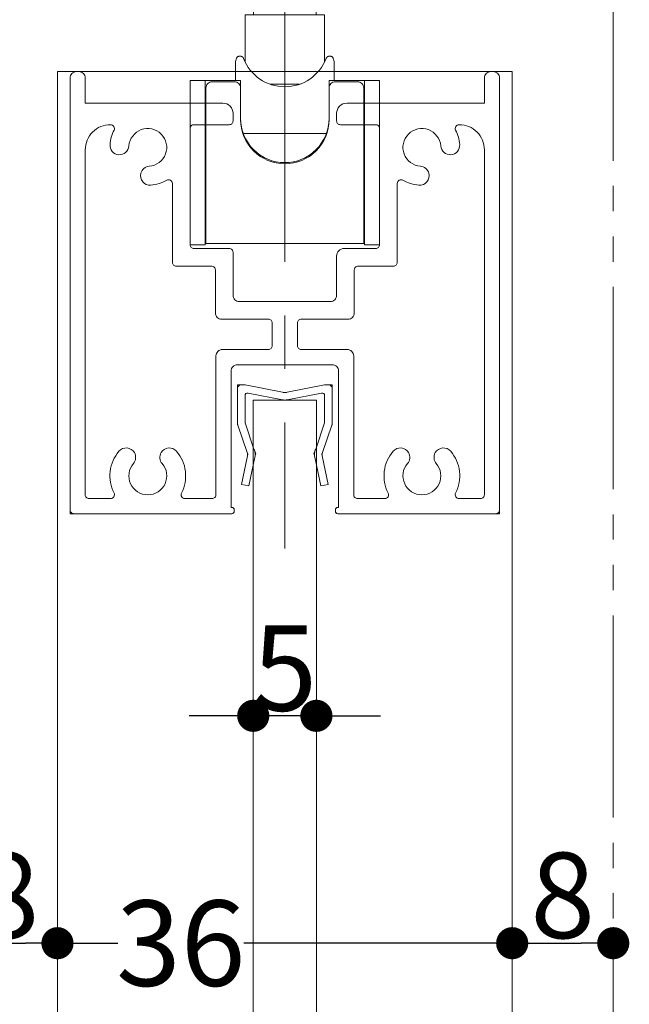
# Model space of a CAD drawing. Units: millimetres. Extents: x -4275 to 7850, y -3045 to 3045.
# Drawn here: x 2817 to 3059, y 396 to 786 of the extents above; entities that cross this region are included whole.
import ezdxf

# ---------------------------------------------------------------- set-up
doc = ezdxf.new("R2010")
doc.units = ezdxf.units.MM
doc.header["$LTSCALE"] = 20
doc.header["$PDMODE"] = 1
doc.header["$PDSIZE"] = -2
doc.linetypes.add('ラインタイプ-4', pattern=[9.172222, 5.997222, -1.058333, 1.058333, -1.058333])
doc.linetypes.add('ラインタイプ-6', pattern=[6.5, 4, -0.5, 0.5, -0.5, 0.5, -0.5])
doc.layers.add('2寸法-1', color=7, linetype='Continuous', lineweight=15)
doc.layers.add('3一般', color=7, linetype='Continuous', lineweight=15)
doc.styles.add('MS PGothic', font='txt', dxfattribs={"bigfont": 'MS PGothic'})
doc.dimstyles.new('SANWA-1', dxfattribs={"dimtxt": 33.826244, "dimasz": 12.712402, "dimexe": 20, "dimexo": 20, "dimgap": 2, "dimtad": 1, "dimdec": 8, "dimdsep": 46, "dimtxsty": 'MS PGothic', "dimblk": 'DOT', "dimblk1": 'DOT', "dimblk2": 'DOT', "dimcen": 0, "dimazin": 0, "dimtfac": 0.8, "dimtdec": 8, "dimtix": 1, "dimtmove": 0, "dimatfit": 0, "dimldrblk": 'DOT', "dimfxl": 1, "dimfrac": 2, "dimtolj": 1, "dimarcsym": 0})

# ---------------------------------------------------------------- blocks, each defined once
blk = doc.blocks.new('グループ-30')
at = {"layer": '3一般', "color": 7, "linetype": 'Continuous', "lineweight": 15}
for p, q in [((2839.68, 765.25), (2840.68, 765.25)), ((3003.68, 765.25), (3004.68, 765.25)), ((2837.18, 762.75), (2837.18, 591.75)), ((2843.18, 762.75), (2843.18, 752.75)), ((3001.18, 762.75), (3001.18, 752.75)), ((3007.18, 591.75), (3007.18, 762.75)), ((2843.18, 752.75), (2897.68, 752.75)), ((2946.68, 752.75), (3001.18, 752.75)), ((2901.68, 748.75), (2901.68, 745.75)), ((2901.68, 745.75), (2901.68, 748.75)), ((2942.68, 748.75), (2942.68, 745.75)), ((2853.24, 744.25), (2853.18, 744.25)), ((2884.68, 696.75), (2884.68, 742.75)), ((2900.18, 744.25), (2886.18, 744.25)), ((2958.18, 744.25), (2944.18, 744.25)), ((2959.68, 742.75), (2959.68, 696.75)), ((2991.18, 744.25), (2991.13, 744.25)), ((2843.18, 597.75), (2843.18, 734.25)), ((3001.18, 734.25), (3001.18, 597.75)), ((2865.19, 725), (2865.19, 725)), ((2979.18, 725), (2979.18, 725)), ((2877.68, 720.96), (2877.68, 689.75)), ((2966.68, 720.96), (2966.68, 689.75)), ((2886.18, 695.25), (2900.18, 695.25)), ((2945.68, 695.25), (2958.18, 695.25)), ((2901.68, 693.75), (2901.68, 676.75)), ((2942.68, 692.25), (2942.68, 676.75)), ((2893.18, 688.25), (2879.18, 688.25)), ((2894.68, 669.75), (2894.68, 686.75)), ((2949.68, 669.75), (2949.68, 686.75)), ((2965.18, 688.25), (2951.18, 688.25)), ((2940.18, 674.25), (2904.18, 674.25)), ((2897.18, 667.25), (2915.68, 667.25)), ((2928.68, 667.25), (2947.18, 667.25)), ((2917.18, 665.75), (2917.18, 656.75)), ((2927.18, 665.75), (2927.18, 656.75)), ((2897.43, 655.25), (2915.68, 655.25)), ((2928.68, 655.25), (2946.93, 655.25)), ((2894.93, 597.75), (2894.93, 652.75)), ((2949.43, 597.75), (2949.43, 652.75)), ((2903.43, 649.25), (2940.93, 649.25)), ((2900.93, 592.75), (2900.93, 646.75)), ((2943.43, 646.75), (2943.43, 592.75)), ((2843.18, 596.25), (2843.18, 596.25)), ((2844.68, 596.25), (2853.24, 596.25)), ((2893.43, 596.25), (2882.63, 596.25)), ((2900.93, 592.75), (2901.18, 592.75)), ((2943.43, 592.75), (2943.18, 592.75)), ((2949.43, 596.25), (2949.43, 596.25)), ((2961.74, 596.25), (2950.93, 596.25)), ((2991.13, 596.25), (2999.68, 596.25)), ((2837.18, 591.75), (2837.18, 590.25)), ((2838.68, 590.25), (2837.18, 590.25)), ((2901.18, 590.25), (2838.68, 590.25)), ((2902.18, 591.75), (2902.18, 591.25)), ((2942.18, 591.75), (2942.18, 591.25)), ((2942.18, 590.25), (2942.18, 590.25)), ((2943.18, 590.25), (3005.68, 590.25)), ((3005.68, 590.25), (3007.18, 590.25)), ((3007.18, 591.75), (3007.18, 590.25))]:
    blk.add_line(p, q, dxfattribs=at)
at = {"layer": '3一般', "color": 7, "linetype": 'Continuous', "lineweight": 15, "flags": 128}
for points in [[(2839.68, 765.25, 0.198912), (2837.92, 764.51, 0.198912), (2837.18, 762.75)], [(2843.18, 762.75, 0.198912), (2842.45, 764.51, 0.198912), (2840.68, 765.25)], [(3003.68, 765.25, 0.198912), (3001.92, 764.51, 0.198912), (3001.18, 762.75)], [(3007.18, 762.75, 0.198912), (3006.45, 764.51, 0.198912), (3004.68, 765.25)], [(2901.68, 748.75, 0.198912), (2900.51, 751.57, 0.198912), (2897.68, 752.75)], [(2946.68, 752.75, 0.198912), (2943.85, 751.57, 0.198912), (2942.68, 748.75)], [(2900.18, 744.25, 0.198912), (2901.24, 744.68, 0.198912), (2901.68, 745.75)], [(2942.68, 745.75, 0.198912), (2943.12, 744.68, 0.198912), (2944.18, 744.25)], [(2853.18, 744.25, 0.198912), (2846.11, 741.32, 0.198912), (2843.18, 734.25)], [(2854.57, 742.06, 0.049268), (2853.5, 739.32, 0.049268), (2852.98, 736.41)], [(2854.57, 742.06, 0.26103), (2854.52, 743.53, 0.26103), (2853.24, 744.25)], [(2868.52, 727.77, 0.292725), (2874.97, 732.65, 0.292725), (2873.24, 740.55, 0.292725), (2865.34, 742.28, 0.292725), (2860.46, 735.83)], [(2886.18, 744.25, 0.198912), (2885.12, 743.81, 0.198912), (2884.68, 742.75)], [(2959.68, 742.75, 0.198912), (2959.24, 743.81, 0.198912), (2958.18, 744.25)], [(2983.91, 735.83, 0.292725), (2979.03, 742.28, 0.292725), (2971.13, 740.55, 0.292725), (2969.4, 732.65, 0.292725), (2975.85, 727.77)], [(2991.13, 744.25, 0.26103), (2989.85, 743.53, 0.26103), (2989.79, 742.06)], [(2991.39, 736.41, 0.049268), (2990.87, 739.32, 0.049268), (2989.79, 742.06)], [(3001.18, 734.25, 0.198912), (2998.25, 741.32, 0.198912), (2991.18, 744.25)], [(2852.98, 736.41, 0.414214), (2856.43, 732.38, 0.414214), (2860.46, 735.83)], [(2983.91, 735.83, 0.414214), (2987.94, 732.38, 0.414214), (2991.39, 736.41)], [(2865.19, 725, 0.243476), (2865.93, 721.63, 0.243476), (2869.1, 720.29)], [(2868.52, 727.77, 0.155096), (2866.41, 726.91, 0.155096), (2865.19, 725)], [(2975.26, 720.29, 0.243476), (2978.44, 721.63, 0.243476), (2979.18, 725)], [(2979.18, 725, 0.155096), (2977.95, 726.91, 0.155096), (2975.85, 727.77)], [(2869.1, 720.29, 0.055753), (2872.38, 720.92, 0.055753), (2875.43, 722.26)], [(2877.68, 720.96, 0.267949), (2876.93, 722.26, 0.267949), (2875.43, 722.26)], [(2968.93, 722.26, 0.267949), (2967.43, 722.26, 0.267949), (2966.68, 720.96)], [(2968.93, 722.26, 0.055753), (2971.99, 720.92, 0.055753), (2975.26, 720.29)], [(2884.68, 696.75, 0.198912), (2885.12, 695.68, 0.198912), (2886.18, 695.25)], [(2901.68, 693.75, 0.198912), (2901.24, 694.81, 0.198912), (2900.18, 695.25)], [(2945.68, 695.25, 0.198912), (2943.56, 694.37, 0.198912), (2942.68, 692.25)], [(2958.18, 695.25, 0.198912), (2959.24, 695.68, 0.198912), (2959.68, 696.75)], [(2877.68, 689.75, 0.198912), (2878.12, 688.68, 0.198912), (2879.18, 688.25)], [(2877.68, 689.75, 0.198912), (2878.12, 688.68, 0.198912), (2879.18, 688.25)], [(2894.68, 686.75, 0.198912), (2894.24, 687.81, 0.198912), (2893.18, 688.25)], [(2951.18, 688.25, 0.198912), (2950.12, 687.81, 0.198912), (2949.68, 686.75)], [(2965.18, 688.25, 0.198912), (2966.24, 688.68, 0.198912), (2966.68, 689.75)], [(2965.18, 688.25, 0.198912), (2966.24, 688.68, 0.198912), (2966.68, 689.75)], [(2901.68, 676.75, 0.198912), (2902.42, 674.98, 0.198912), (2904.18, 674.25)], [(2940.18, 674.25, 0.198912), (2941.95, 674.98, 0.198912), (2942.68, 676.75)], [(2894.68, 669.75, 0.198912), (2895.42, 667.98, 0.198912), (2897.18, 667.25)], [(2917.18, 665.75, 0.198912), (2916.74, 666.81, 0.198912), (2915.68, 667.25)], [(2928.68, 667.25, 0.198912), (2927.62, 666.81, 0.198912), (2927.18, 665.75)], [(2947.18, 667.25, 0.198912), (2948.95, 667.98, 0.198912), (2949.68, 669.75)], [(2897.43, 655.25, 0.198912), (2895.67, 654.51, 0.198912), (2894.93, 652.75)], [(2915.68, 655.25, 0.198912), (2916.74, 655.68, 0.198912), (2917.18, 656.75)], [(2927.18, 656.75, 0.198912), (2927.62, 655.68, 0.198912), (2928.68, 655.25)], [(2949.43, 652.75, 0.198912), (2948.7, 654.51, 0.198912), (2946.93, 655.25)], [(2903.43, 649.25, 0.198912), (2901.67, 648.51, 0.198912), (2900.93, 646.75)], [(2943.43, 646.75, 0.198912), (2942.7, 648.51, 0.198912), (2940.93, 649.25)], [(2862.63, 614.43, 0.243476), (2859.73, 616.29, 0.243476), (2856.53, 614.99)], [(2879.33, 614.99, 0.243476), (2876.14, 616.29, 0.243476), (2873.24, 614.43)], [(2971.13, 614.43, 0.243476), (2968.23, 616.29, 0.243476), (2965.03, 614.99)], [(2987.83, 614.99, 0.243476), (2984.64, 616.29, 0.243476), (2981.74, 614.43)], [(2856.53, 614.99, 0.14848), (2853.04, 607.01, 0.14848), (2854.57, 598.43)], [(2862.23, 610.12, 0.155096), (2863.12, 612.21, 0.155096), (2862.63, 614.43)], [(2873.24, 614.43, 0.155096), (2872.75, 612.21, 0.155096), (2873.63, 610.12)], [(2881.29, 598.43, 0.14848), (2882.83, 607.01, 0.14848), (2879.33, 614.99)], [(2965.03, 614.99, 0.14848), (2961.54, 607.01, 0.14848), (2963.07, 598.43)], [(2970.73, 610.12, 0.155096), (2971.62, 612.21, 0.155096), (2971.13, 614.43)], [(2981.74, 614.43, 0.155096), (2981.25, 612.21, 0.155096), (2982.13, 610.12)], [(2989.79, 598.43, 0.14848), (2991.33, 607.01, 0.14848), (2987.83, 614.99)], [(2862.23, 610.12, 0.292725), (2861.12, 602.11, 0.292725), (2867.93, 597.75, 0.292725), (2874.75, 602.11, 0.292725), (2873.63, 610.12)], [(2970.73, 610.12, 0.292725), (2969.62, 602.11, 0.292725), (2976.43, 597.75, 0.292725), (2983.25, 602.11, 0.292725), (2982.13, 610.12)], [(2843.18, 597.75, 0.198912), (2843.62, 596.68, 0.198912), (2844.68, 596.25)], [(2853.24, 596.25, 0.26103), (2854.52, 596.96, 0.26103), (2854.57, 598.43)], [(2881.29, 598.43, 0.26103), (2881.35, 596.96, 0.26103), (2882.63, 596.25)], [(2893.43, 596.25, 0.198912), (2894.49, 596.68, 0.198912), (2894.93, 597.75)], [(2949.43, 597.75, 0.198912), (2949.87, 596.68, 0.198912), (2950.93, 596.25)], [(2961.74, 596.25, 0.26103), (2963.02, 596.96, 0.26103), (2963.07, 598.43)], [(2989.79, 598.43, 0.26103), (2989.85, 596.96, 0.26103), (2991.13, 596.25)], [(2999.68, 596.25, 0.198912), (3000.74, 596.68, 0.198912), (3001.18, 597.75)], [(2902.18, 591.75, 0.198912), (2901.89, 592.45, 0.198912), (2901.18, 592.75)], [(2943.18, 592.75, 0.198912), (2942.48, 592.45, 0.198912), (2942.18, 591.75)], [(2837.18, 591.75, 0.198912), (2837.62, 590.68, 0.198912), (2838.68, 590.25)], [(2901.18, 590.25, 0.198912), (2901.89, 590.54, 0.198912), (2902.18, 591.25)], [(2942.18, 591.25, 0.198912), (2942.48, 590.54, 0.198912), (2943.18, 590.25)], [(3005.68, 590.25, 0.198912), (3006.74, 590.68, 0.198912), (3007.18, 591.75)]]:
    blk.add_lwpolyline(points, format="xyb", dxfattribs=at)
blk = doc.blocks.new('グループ-64')
at = {"layer": '3一般', "color": 7, "linetype": 'ラインタイプ-4', "lineweight": 15}
blk.add_line((2922.18, 993.29), (2922.18, 576.51), dxfattribs=at)
blk = doc.blocks.new('グループ-67')
at = {"layer": '3一般', "color": 7, "linetype": 'Continuous', "lineweight": 15}
for p, q in [((2877.18, 925.75), (2877.18, 870.75)), ((2967.18, 925.75), (2967.18, 870.75)), ((2862.18, 918.25), (2862.18, 838.25)), ((2892.18, 918.25), (2892.18, 838.25)), ((2952.18, 870.85), (2952.18, 918.25)), ((2982.18, 870.85), (2982.18, 918.25)), ((2892.18, 905.75), (2898.18, 905.75)), ((2898.18, 905.75), (2919.68, 905.75)), ((2922.18, 905.75), (2919.68, 905.75)), ((2919.68, 905.75), (2919.68, 903.25)), ((2922.18, 903.25), (2922.18, 905.75)), ((2922.18, 905.75), (2946.18, 905.75)), ((2952.18, 905.75), (2946.18, 905.75)), ((2895.68, 853.09), (2895.68, 903.25)), ((2922.18, 903.25), (2919.68, 903.25)), ((2948.68, 903.25), (2948.68, 853.09)), ((2952.18, 903.86), (2951.18, 903.86)), ((2904.68, 898.25), (2849.68, 898.25)), ((2892.18, 898.86), (2893.18, 898.86)), ((2895.68, 897.25), (2892.18, 897.25)), ((2994.68, 898.25), (2939.68, 898.25)), ((2952.18, 897.25), (2948.68, 897.25)), ((2877.18, 885.75), (2877.18, 830.75)), ((2967.18, 885.75), (2967.18, 830.75)), ((2952.18, 838.25), (2952.18, 870.85)), ((2982.18, 838.25), (2982.18, 870.85)), ((2904.68, 858.25), (2849.68, 858.25)), ((2892.18, 859.25), (2895.68, 859.25)), ((2892.18, 857.63), (2893.18, 857.63)), ((2994.68, 858.25), (2939.68, 858.25)), ((2948.68, 859.25), (2952.18, 859.25)), ((2895.68, 833.25), (2895.68, 853.09)), ((2898.18, 852.35), (2922.18, 852.35)), ((2946.18, 852.35), (2922.18, 852.35)), ((2948.68, 853.09), (2948.68, 833.25)), ((2952.18, 852.63), (2951.18, 852.63)), ((2892.18, 839.75), (2893.18, 839.75)), ((2895.68, 839.75), (2893.18, 839.75)), ((2918.15, 838.88), (2913.05, 836.23)), ((2918.05, 838.83), (2918.05, 829.46)), ((2923.15, 832.11), (2918.15, 838.88)), ((2951.18, 839.75), (2948.68, 839.75)), ((2952.18, 839.75), (2951.18, 839.75)), ((2913.05, 836.23), (2918.05, 829.46)), ((2918.05, 834.43), (2920.5, 835.7)), ((2921.21, 834.74), (2921.21, 825.18)), ((2931.23, 836.3), (2923.15, 832.11)), ((2934.39, 832.03), (2931.23, 836.3)), ((2895.68, 810.75), (2895.68, 833.25)), ((2898.18, 830.75), (2903.68, 830.75)), ((2899.68, 830.75), (2899.68, 829.02)), ((2907.18, 830.69), (2907.18, 828.65)), ((2907.43, 832.97), (2907.43, 833.94)), ((2923.87, 832.48), (2926.21, 829.3)), ((2926.31, 833.75), (2926.31, 827.83)), ((2926.31, 827.83), (2934.39, 832.03)), ((2936.93, 833.94), (2936.93, 832.97)), ((2937.18, 828.65), (2937.18, 830.69)), ((2946.18, 830.75), (2943.31, 830.75)), ((2948.68, 833.25), (2948.68, 810.75)), ((2918.05, 829.46), (2909.98, 825.27)), ((2913.14, 826.91), (2913.14, 820.99)), ((2926.21, 829.3), (2926.31, 829.35)), ((2926.21, 829.3), (2926.21, 818.41)), ((2931.31, 821.06), (2926.31, 827.83)), ((2909.98, 825.27), (2913.14, 820.99)), ((2913.14, 820.99), (2921.21, 825.18)), ((2921.21, 825.18), (2926.21, 818.41)), ((2926.21, 818.41), (2931.31, 821.06)), ((2907.18, 811.88), (2907.18, 815.56)), ((2937.18, 817.98), (2937.18, 811.88)), ((2907.18, 811.88), (2907.18, 810.75)), ((2937.18, 811.88), (2937.18, 810.75)), ((2909.68, 808.25), (2898.18, 808.25)), ((2922.18, 808.25), (2909.68, 808.25)), ((2909.81, 808.25), (2909.81, 787.75)), ((2922.18, 808.25), (2922.18, 810.52)), ((2934.68, 808.25), (2922.18, 808.25)), ((2934.56, 787.75), (2934.56, 808.25)), ((2946.18, 808.25), (2934.68, 808.25)), ((2937.93, 787.75), (2906.44, 787.75)), ((2906.44, 787.75), (2906.44, 769.11)), ((2937.93, 769.12), (2937.93, 787.75)), ((2902.68, 761.75), (2902.68, 769.25)), ((2941.68, 761.75), (2941.68, 769.25)), ((2890.68, 761.75), (2884.68, 761.75)), ((2884.68, 761.75), (2884.68, 696.75)), ((2890.68, 761.75), (2904.68, 761.75)), ((2890.68, 761.75), (2890.68, 696.75)), ((2902.18, 761.25), (2893.43, 761.25)), ((2904.68, 761.75), (2904.68, 758.75)), ((2916.35, 760.25), (2928.01, 760.25)), ((2939.68, 761.75), (2953.68, 761.75)), ((2939.68, 758.75), (2939.68, 761.75)), ((2950.93, 761.25), (2942.18, 761.25)), ((2959.68, 761.75), (2953.68, 761.75)), ((2953.68, 696.75), (2953.68, 761.75)), ((2959.68, 696.75), (2959.68, 761.75)), ((2890.93, 758.75), (2890.93, 705.25)), ((2904.68, 758.75), (2904.68, 746.25)), ((2939.68, 746.25), (2939.68, 758.75)), ((2953.43, 758.75), (2953.43, 705.25)), ((2905.74, 740.75), (2938.62, 740.75)), ((2890.93, 705.25), (2890.68, 705.25)), ((2890.93, 697.25), (2890.93, 705.25)), ((2953.68, 705.25), (2953.43, 705.25)), ((2953.43, 705.25), (2953.43, 697.25)), ((2884.68, 696.75), (2890.68, 696.75)), ((2953.43, 697.25), (2890.93, 697.25)), ((2953.68, 696.75), (2959.68, 696.75))]:
    blk.add_line(p, q, dxfattribs=at)
at = {"layer": '3一般', "color": 7, "linetype": 'Continuous', "lineweight": 15, "flags": 128}
for points in [[(2892.18, 918.25, 0.162278), (2877.18, 923.25, 0.162278), (2862.18, 918.25)], [(2982.18, 918.25, 0.162278), (2967.18, 923.25, 0.162278), (2952.18, 918.25)], [(2898.18, 905.75, 0.198912), (2896.42, 905.01, 0.198912), (2895.68, 903.25)], [(2948.68, 903.25, 0.198912), (2947.95, 905.01, 0.198912), (2946.18, 905.75)], [(2922.18, 843.48, 0.157405), (2913.27, 841.09, 0.157405), (2907.43, 833.94)], [(2936.93, 833.94, 0.157405), (2931.1, 841.09, 0.157405), (2922.18, 843.48)], [(2862.18, 838.25, 0.162278), (2877.18, 833.25, 0.162278), (2892.18, 838.25)], [(2952.18, 838.25, 0.162278), (2967.18, 833.25, 0.162278), (2982.18, 838.25)], [(2895.68, 833.25, 0.198912), (2896.42, 831.48, 0.198912), (2898.18, 830.75)], [(2899.78, 830.75, 0.131463), (2901.37, 821.86, 0.131463), (2907.18, 814.96)], [(2903.68, 830.75, 0.154843), (2904.2, 821.98, 0.154843), (2909.68, 815.11)], [(2934.68, 817.59, 0.134994), (2940.37, 823.71, 0.134994), (2942.13, 831.88)], [(2937.18, 817.98, 0.106438), (2942.28, 823.56, 0.106438), (2944.63, 830.75)], [(2946.18, 830.75, 0.198912), (2947.95, 831.48, 0.198912), (2948.68, 833.25)], [(2907.18, 810.75, 0.198912), (2907.92, 808.98, 0.198912), (2909.68, 808.25)], [(2934.68, 808.25, 0.198912), (2936.45, 808.98, 0.198912), (2937.18, 810.75)], [(2903.35, 770.94, 0.093667), (2902.86, 770.16, 0.093667), (2902.68, 769.25)], [(2903.97, 771.35, 0.062075), (2903.63, 771.18, 0.062075), (2903.35, 770.94)], [(2905.85, 770.46, 0.310331), (2922.18, 759.25, 0.310331), (2938.52, 770.46)], [(2941.02, 770.94, 0.062075), (2940.73, 771.18, 0.062075), (2940.4, 771.35)], [(2941.68, 769.25, 0.093667), (2941.51, 770.16, 0.093667), (2941.02, 770.94)], [(2893.43, 761.25, 0.198912), (2891.67, 760.51, 0.198912), (2890.93, 758.75)], [(2904.68, 758.75, 0.198912), (2903.95, 760.51, 0.198912), (2902.18, 761.25)], [(2942.18, 761.25, 0.198912), (2940.42, 760.51, 0.198912), (2939.68, 758.75)], [(2953.43, 758.75, 0.198912), (2952.7, 760.51, 0.198912), (2950.93, 761.25)], [(2904.68, 746.75, 0.414214), (2922.18, 729.25, 0.414214), (2939.68, 746.75)], [(2904.68, 746.25, 0.414214), (2922.18, 728.75, 0.414214), (2939.68, 746.25)]]:
    blk.add_lwpolyline(points, format="xyb", dxfattribs=at)
blk.add_lwpolyline([(2933.32, 837.07), (2931.35, 838.6), (2929.08, 839.82), (2926.59, 840.67), (2923.96, 841.14), (2921.27, 841.2), (2918.61, 840.86), (2916.07, 840.13), (2913.72, 839.03), (2911.65, 837.6), (2909.91, 835.88), (2908.57, 833.92), (2907.66, 831.8), (2907.22, 829.57), (2907.27, 827.32), (2907.79, 825.11), (2908.77, 823.01), (2910.19, 821.09), (2911.99, 819.42), (2914.12, 818.04), (2916.51, 817), (2919.08, 816.34), (2921.75, 816.07), (2924.43, 816.21), (2927.04, 816.74), (2929.5, 817.66), (2931.72, 818.94), (2933.63, 820.52), (2935.18, 822.37), (2936.31, 824.41), (2936.98, 826.6), (2937.18, 828.85), (2936.9, 831.09), (2936.14, 833.25), (2934.94, 835.27), (2933.32, 837.07)], close=True, dxfattribs=at)
at = {"layer": '3一般', "color": 7, "linetype": 'Continuous', "lineweight": 15}
for points in [[(2948.68, 898.86), (2948.73, 900.38), (2949.66, 903.73), (2951.18, 903.86)], [(2893.18, 898.86), (2893.85, 898.85), (2895.3, 898.81), (2895.68, 898.25)], [(2893.18, 857.63), (2893.85, 857.64), (2895.3, 857.68), (2895.68, 858.24)], [(2895.68, 853.09), (2895.83, 852.41), (2897.5, 852.36), (2898.18, 852.35)], [(2946.18, 852.35), (2946.87, 852.36), (2948.53, 852.41), (2948.68, 853.09)], [(2951.18, 852.63), (2950.5, 852.65), (2949.01, 852.75), (2948.68, 853.37)], [(2943.31, 830.75), (2942.85, 830.78), (2942.21, 831.43), (2942.13, 831.88)], [(2934.68, 817.59), (2935.31, 818.01), (2937.14, 818.74), (2937.18, 817.98)], [(2907.18, 815.56), (2907.23, 816.34), (2909.05, 815.57), (2909.68, 815.11)], [(2895.68, 810.75), (2895.8, 809.76), (2897.2, 808.36), (2898.18, 808.25)], [(2948.68, 810.75), (2948.57, 809.76), (2947.16, 808.36), (2946.18, 808.25)], [(2905.85, 770.46), (2905.64, 771), (2904.52, 771.49), (2903.97, 771.35)], [(2938.52, 770.46), (2938.72, 771), (2939.84, 771.49), (2940.4, 771.35)]]:
    blk.add_open_spline(points, degree=2, dxfattribs=at)
blk = doc.blocks.new('グループ-68')
at = {"layer": '3一般', "color": 7, "linetype": 'Continuous', "lineweight": 15}
for p, q in [((2832.18, -1935), (2832.18, 765.25)), ((2832.18, 765.25), (3012.18, 765.25)), ((3012.18, 765.25), (3012.18, -1935)), ((2909.68, 635.25), (2909.68, -1805)), ((2934.68, 635.25), (2909.68, 635.25)), ((2934.68, -1805), (2934.68, 635.25))]:
    blk.add_line(p, q, dxfattribs=at)
blk = doc.blocks.new('グループ-69')
at = {"layer": '3一般', "color": 7, "linetype": 'Continuous', "lineweight": 15}
for p, q in [((2903.43, 641.25), (2903.43, 639.75)), ((2903.43, 641.25), (2904.93, 641.25)), ((2903.43, 625.91), (2903.43, 639.75)), ((2904.93, 641.25), (2906.43, 641.25)), ((2921.25, 638.33), (2906.43, 641.25)), ((2923.12, 638.33), (2937.93, 641.25)), ((2937.93, 641.25), (2939.43, 641.25)), ((2940.93, 641.25), (2939.43, 641.25)), ((2940.93, 641.25), (2940.93, 639.75)), ((2940.93, 639.75), (2940.93, 625.91)), ((2906.43, 626.25), (2906.43, 637.04)), ((2921.25, 635.33), (2907.62, 638.02)), ((2923.12, 635.33), (2936.75, 638.02)), ((2937.93, 626.25), (2937.93, 637.04)), ((2907.25, 614.49), (2903.58, 625.27)), ((2906.43, 626.25), (2909.96, 615.77)), ((2934.4, 615.77), (2937.93, 626.25)), ((2940.79, 625.27), (2937.12, 614.49)), ((2905, 601.87), (2907.4, 613.22)), ((2907.54, 613.88), (2907.25, 614.49)), ((2907.54, 613.88), (2907.4, 613.22)), ((2910.33, 612.6), (2907.93, 601.25)), ((2910.68, 614.25), (2909.96, 615.77)), ((2910.68, 614.25), (2910.33, 612.6)), ((2933.68, 614.25), (2934.4, 615.77)), ((2933.68, 614.25), (2934.03, 612.6)), ((2936.43, 601.25), (2934.03, 612.6)), ((2936.83, 613.88), (2937.12, 614.49)), ((2936.83, 613.88), (2936.97, 613.22)), ((2936.97, 613.22), (2939.37, 601.87)), ((2907.93, 601.25), (2905, 601.87)), ((2939.37, 601.87), (2936.43, 601.25))]:
    blk.add_line(p, q, dxfattribs=at)
at = {"layer": '3一般', "color": 7, "linetype": 'Continuous', "lineweight": 15, "flags": 128}
for points in [[(2904.93, 641.25, 0.198912), (2903.87, 640.81, 0.198912), (2903.43, 639.75)], [(2940.93, 639.75, 0.198912), (2940.49, 640.81, 0.198912), (2939.43, 641.25)], [(2907.62, 638.02, 0.223446), (2906.8, 637.81, 0.223446), (2906.43, 637.04)], [(2921.25, 638.33, 0.02349), (2921.71, 638.27, 0.02349), (2922.18, 638.25)], [(2921.25, 635.33, 0.02349), (2921.71, 635.27, 0.02349), (2922.18, 635.25)], [(2922.18, 638.25, 0.02349), (2922.65, 638.27, 0.02349), (2923.12, 638.33)], [(2922.18, 635.25, 0.02349), (2922.65, 635.27, 0.02349), (2923.12, 635.33)], [(2937.93, 637.04, 0.223446), (2937.57, 637.81, 0.223446), (2936.75, 638.02)], [(2903.43, 625.91, 0.055203), (2903.47, 625.58, 0.055203), (2903.58, 625.27)], [(2940.79, 625.27, 0.055203), (2940.9, 625.58, 0.055203), (2940.93, 625.91)], [(2907.4, 613.22, 0.081385), (2907.43, 613.87, 0.081385), (2907.25, 614.49)], [(2910.33, 612.6, 0.081385), (2910.41, 614.21, 0.081385), (2909.96, 615.77)], [(2934.4, 615.77, 0.081385), (2933.96, 614.21, 0.081385), (2934.03, 612.6)], [(2937.12, 614.49, 0.081385), (2936.94, 613.87, 0.081385), (2936.97, 613.22)]]:
    blk.add_lwpolyline(points, format="xyb", dxfattribs=at)
blk = doc.blocks.new('グループ-79')
at = {"layer": '3一般', "color": 7}
for name in ['グループ-64', 'グループ-67', 'グループ-68', 'グループ-30', 'グループ-69']:
    blk.add_blockref(name, (0, 0), dxfattribs=at)
blk = doc.blocks.new('グループ-81')
at = {"layer": '3一般', "color": 7, "linetype": 'ラインタイプ-6'}
blk.add_line((3052.18, -2000), (3052.18, 990.25), dxfattribs=at)
blk = doc.blocks.new('グループ-82')
at = {"layer": '3一般', "color": 7}
for name in ['グループ-79', 'グループ-81']:
    blk.add_blockref(name, (0, 0), dxfattribs=at)
blk = doc.blocks.new('_Dot')
at = {"color": 0, "linetype": 'ByBlock', "lineweight": -2}
blk.add_line((-0.5, 0), (-1, 0), dxfattribs=at)
at = {"color": 0, "linetype": 'ByBlock', "const_width": 0.5}
blk.add_lwpolyline([(-0.25, 0, 1), (0.25, 0, 1)], format="xyb", close=True, dxfattribs=at)
blk = doc.blocks.new('*D119')
at = {"layer": '2寸法-1', "color": 0, "linetype": 'Continuous', "lineweight": -2}
for p, q in [((2792.18, 440.25), (2792.18, 440.25)), ((2832.18, 440.25), (2832.18, 440.25)), ((2804.9, 420.25), (2819.47, 420.25))]:
    blk.add_line(p, q, dxfattribs=at)
at = {"layer": 'Defpoints', "color": 0}
for p in [(2792.18, 420.25), (2832.18, 420.25), (2832.18, 420.25)]:
    blk.add_point(p, dxfattribs=at)
at = {"layer": '2寸法-1', "color": 0, "lineweight": -2, "xscale": 12.71240234375, "yscale": 12.71240234375, "zscale": 12.71240234375, "rotation": 180}
blk.add_blockref('_Dot', (2792.18, 420.25), dxfattribs=at)
at = {"layer": '2寸法-1', "color": 0, "lineweight": -2, "xscale": 12.71240234375, "yscale": 12.71240234375, "zscale": 12.71240234375}
blk.add_blockref('_Dot', (2832.18, 420.25), dxfattribs=at)
at = {"layer": '2寸法-1', "color": 0, "lineweight": 15, "insert": (2812.18, 439.16), "char_height": 33.826, "attachment_point": 5, "style": 'MS PGothic'}
blk.add_mtext('\\A1;8', dxfattribs=at)
blk = doc.blocks.new('*D120')
at = {"layer": '2寸法-1', "color": 0, "linetype": 'Continuous', "lineweight": -2}
for p, q in [((2832.18, 440.25), (2832.18, 440.25)), ((3012.18, 440.25), (3012.18, 440.25)), ((2844.9, 420.25), (2856.03, 420.25)), ((2999.47, 420.25), (2905.97, 420.25))]:
    blk.add_line(p, q, dxfattribs=at)
at = {"layer": 'Defpoints', "color": 0}
for p in [(2832.18, 420.25), (2832.18, 420.25), (3012.18, 420.25)]:
    blk.add_point(p, dxfattribs=at)
at = {"layer": '2寸法-1', "color": 0, "lineweight": -2, "xscale": 12.71240234375, "yscale": 12.71240234375, "zscale": 12.71240234375, "rotation": 180}
blk.add_blockref('_Dot', (2832.18, 420.25), dxfattribs=at)
at = {"layer": '2寸法-1', "color": 0, "lineweight": -2, "xscale": 12.71240234375, "yscale": 12.71240234375, "zscale": 12.71240234375}
blk.add_blockref('_Dot', (3012.18, 420.25), dxfattribs=at)
at = {"layer": '2寸法-1', "color": 0, "lineweight": 15, "insert": (2881, 420.25), "char_height": 33.826, "attachment_point": 5, "style": 'MS PGothic'}
blk.add_mtext('\\A1;36', dxfattribs=at)
blk = doc.blocks.new('*D121')
at = {"layer": '2寸法-1', "color": 0, "linetype": 'Continuous', "lineweight": -2}
for p, q in [((2909.68, 530.25), (2909.68, 530.25)), ((2934.68, 530.25), (2934.68, 530.25)), ((2896.97, 510.25), (2884.26, 510.25)), ((2934.68, 510.25), (2909.68, 510.25)), ((2947.4, 510.25), (2960.11, 510.25))]:
    blk.add_line(p, q, dxfattribs=at)
at = {"layer": 'Defpoints', "color": 0}
for p in [(2909.68, 510.25), (2909.68, 510.25), (2934.68, 510.25)]:
    blk.add_point(p, dxfattribs=at)
at = {"layer": '2寸法-1', "color": 0, "lineweight": -2, "xscale": 12.71240234375, "yscale": 12.71240234375, "zscale": 12.71240234375}
blk.add_blockref('_Dot', (2909.68, 510.25), dxfattribs=at)
at = {"layer": '2寸法-1', "color": 0, "lineweight": -2, "xscale": 12.71240234375, "yscale": 12.71240234375, "zscale": 12.71240234375, "rotation": 180}
blk.add_blockref('_Dot', (2934.68, 510.25), dxfattribs=at)
at = {"layer": '2寸法-1', "color": 0, "lineweight": 15, "insert": (2922.18, 529.16), "char_height": 33.826, "attachment_point": 5, "style": 'MS PGothic'}
blk.add_mtext('\\A1;5', dxfattribs=at)
blk = doc.blocks.new('*D122')
at = {"layer": '2寸法-1', "color": 0, "linetype": 'Continuous', "lineweight": -2}
for p, q in [((3012.18, 440.25), (3012.18, 440.25)), ((3052.18, 440.25), (3052.18, 440.25)), ((3024.9, 420.25), (3039.47, 420.25))]:
    blk.add_line(p, q, dxfattribs=at)
at = {"layer": 'Defpoints', "color": 0}
for p in [(3012.18, 420.25), (3052.18, 420.25), (3052.18, 420.25)]:
    blk.add_point(p, dxfattribs=at)
at = {"layer": '2寸法-1', "color": 0, "lineweight": -2, "xscale": 12.71240234375, "yscale": 12.71240234375, "zscale": 12.71240234375, "rotation": 180}
blk.add_blockref('_Dot', (3012.18, 420.25), dxfattribs=at)
at = {"layer": '2寸法-1', "color": 0, "lineweight": -2, "xscale": 12.71240234375, "yscale": 12.71240234375, "zscale": 12.71240234375}
blk.add_blockref('_Dot', (3052.18, 420.25), dxfattribs=at)
at = {"layer": '2寸法-1', "color": 0, "lineweight": 15, "insert": (3032.18, 439.16), "char_height": 33.826, "attachment_point": 5, "style": 'MS PGothic'}
blk.add_mtext('\\A1;8', dxfattribs=at)

msp = doc.modelspace()

# ---------------------------------------------------------------- block references
at = {"layer": '3一般', "color": 7}
msp.add_blockref('グループ-82', (0, 0), dxfattribs=at)

# ---------------------------------------------------------------- dimensions: what is measured, and where the dimension line sits
at = {"layer": '2寸法-1', "color": 7, "linetype": 'Continuous', "lineweight": 15}
for base, p1, p2, text, picture, middle in [((2909.68334027, 510.24541907), (2934.68334028, 510.24541907), (2909.68334027, 510.24541907), '5', '*D121', (2922.18334028, 529.15854117)), ((2832.18341023, 420.24541907), (2792.18341019, 420.24541907), (2832.18341023, 420.24541907), '8', '*D119', (2812.18341021, 439.15854117)), ((3052.18334028, 420.24541907), (3012.18341019, 420.24541907), (3052.18334028, 420.24541907), '8', '*D122', (3032.18337524, 439.15854117))]:
    dim = msp.add_linear_dim(base=base, p1=p1, p2=p2, text=text, dimstyle='SANWA-1', override={"dimtxt": 33.826244, "dimgap": 2, "dimpost": '<>', "dimtxsty": 'MS PGothic', "dimtmove": 2}, dxfattribs=at)
    dim.commit()
    dim.dimension.update_dxf_attribs({"geometry": picture, "text_midpoint": middle})
dim = msp.add_linear_dim(base=(2832.18341023, 420.24541907), p1=(3012.18341019, 420.24541907), p2=(2832.18341023, 420.24541907), text='36', dimstyle='SANWA-1', override={"dimtxt": 33.826244, "dimgap": 2, "dimpost": '<>', "dimtxsty": 'MS PGothic', "dimtmove": 2}, dxfattribs=at)
dim.commit()
dim.dimension.update_dxf_attribs({"geometry": '*D120', "text_midpoint": (2880.99999989, 420.24541907), "dimtype": 160})

doc.saveas('drawing.dxf')
